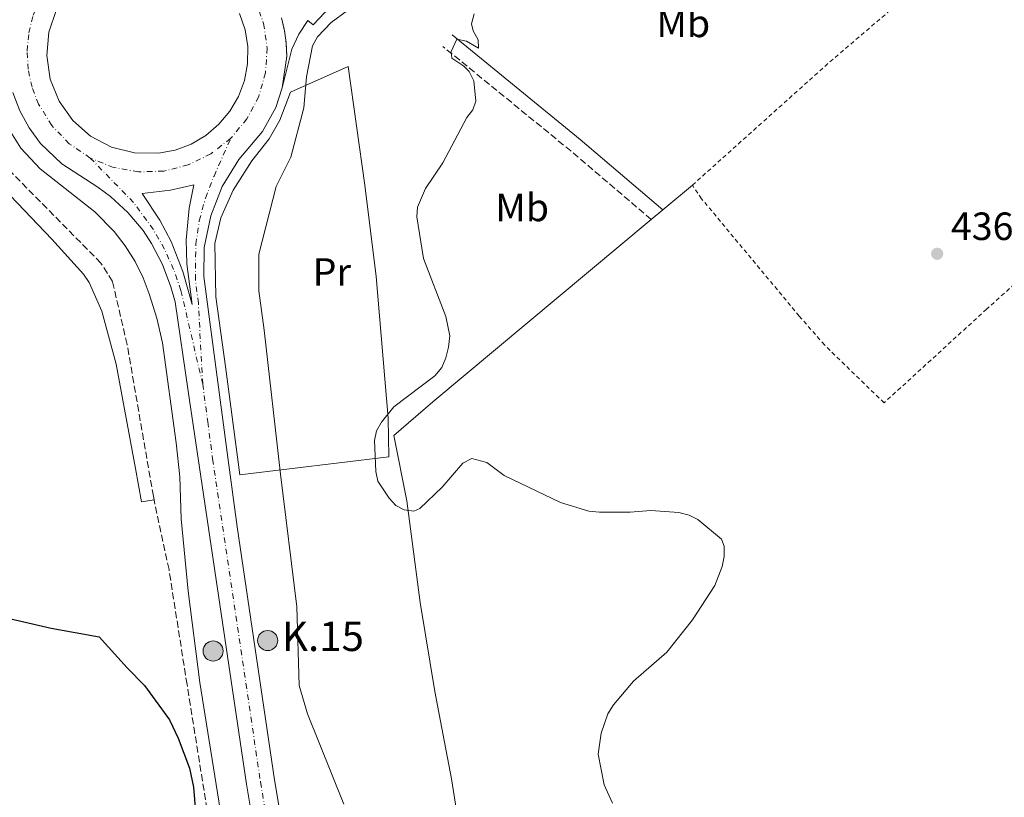
# Model space of a CAD drawing. Units: metres. Extents: x 566693 to 570135, y 4710246 to 4712611.
# Drawn here: x 567363 to 567613, y 4711391 to 4711588 of the extents above; entities that cross this region are included whole.
import ezdxf
from ezdxf.enums import TextEntityAlignment as Align

# ---------------------------------------------------------------- set-up
doc = ezdxf.new("R2010")
doc.units = ezdxf.units.M
doc.header["$MEASUREMENT"] = 0
for name, pattern in [('DGN Style 2', [1.7399219301090239, 1.043953158065414, -0.6959687720436097]), ('DGN Style 3', [2.435890702152634, 1.739921930109024, -0.6959687720436097]), ('DGN Style 4', [2.7856150101045474, 1.391937544087219, -0.6959687720436097, 0.001739921930109024, -0.6959687720436097]), ('DGN Style 5', [1.217945351076317, 0.5219765790327072, -0.6959687720436097])]:
    doc.linetypes.add(name, pattern=pattern)
for name, color, linetype, lineweight in [('Acequia sin especificar', 4, 'Continuous', 0), ('Camino', 7, 'DGN Style 3', 0), ('Carretera', 9, 'Continuous', 0), ('Caseta-cabaña', 1, 'Continuous', 0), ('Cierre de vial', 7, 'DGN Style 5', 0), ('Cota de punto acotado terreno', 7, 'Continuous', 0), ('Curva de nivel directora', 30, 'Continuous', 30), ('Curva de nivel intermedia', 30, 'Continuous', 0), ('Eje de carretera', 7, 'DGN Style 4', 0), ('Etiqueta de uso rústico', 92, 'Continuous', 0), ('Hito kilométrico (PK) carretera', 7, 'Continuous', 0), ('Línea blanca (vial)', 7, 'Continuous', 13), ('Línea de bordillo', 7, 'Continuous', 13), ('Línea de cambio de uso (parcela vista)', 92, 'Continuous', 0), ('Margen derecho', 7, 'Continuous', 0), ('Punto acotado terreno (símbolo)', 7, 'Continuous', 0), ('Tela metálica o alambrada', 7, 'DGN Style 2', 0), ('Texto de Punto Kilométrico carretera', 7, 'Continuous', 0)]:
    doc.layers.add(name, color=color, linetype=linetype, lineweight=lineweight)
doc.styles.add('Style-Arial', font='arial.ttf')

# ---------------------------------------------------------------- blocks, each defined once
blk = doc.blocks.new('5PATER')
at = {"layer": 'Acequia sin especificar', "linetype": 'Continuous', "lineweight": 0}
h = blk.add_hatch(color=51, dxfattribs=at)
edge = h.paths.add_edge_path()
edge.add_ellipse((0, 0), major_axis=(-0.1095731443231308, -0.1110710700762829), ratio=0.9994222409660317, start_angle=0, end_angle=360)
blk = doc.blocks.new('*U10')
at = {"layer": 'Carretera', "color": 9, "linetype": 'Continuous', "lineweight": 0}
for points in [[(567426.4499999988, 4711360.45, 426.6600000000035), (567420.8400000007, 4711394.01, 427.2299999999959), (567406.0500000005, 4711493.939999999, 427.8899999999995), (567402.690000001, 4711516.66, 428.0399999999936), (567401.6200000005, 4711520.520000001, 428.1399999999995), (567399.4800000013, 4711526.130000001, 428.2799999999989), (567396.7299999997, 4711531.48, 428.3999999999942), (567394.5700000006, 4711534.850000001, 428.4600000000065), (567390.6799999991, 4711539.400000001, 428.6100000000006), (567386.2899999992, 4711543.449999999, 428.7400000000052), (567383.1099999986, 4711545.859999998, 428.820000000007), (567373.8900000007, 4711551.750000001, 429.0299999999989), (567368.5300000008, 4711556.909999999, 429.1199999999953), (567365.5899999993, 4711560.91, 429.1499999999942), (567363.2300000011, 4711565.269999999, 429.1499999999942), (567361.500000001, 4711569.92, 429.1199999999953)], [(567429.7600000014, 4711588.87, 429.429999999993), (567430.5300000003, 4711585.58, 429.3000000000029), (567430.9400000015, 4711582.59, 429.1900000000023), (567431.1000000024, 4711579.189999999, 429.0899999999965), (567429.9299999989, 4711571.08, 428.9499999999971), (567428.3099999984, 4711566.09, 428.8800000000047), (567424.9200000021, 4711559.980000001, 428.7700000000041), (567418.9499999997, 4711552.880000002, 428.679999999993), (567414.6800000005, 4711546.029999998, 428.6600000000035), (567411.7600000014, 4711538.51, 428.5599999999977), (567410.1000000007, 4711530.500000001, 428.429999999993), (567410.0200000001, 4711523.100000001, 428.2299999999959), (567413.3900000008, 4711497.540000001, 427.9400000000023), (567415.9600000012, 4711478.390000001, 428.0800000000018), (567418.4800000003, 4711459.490000002, 427.6499999999942), (567428, 4711395.140000001, 427.2299999999959), (567433.6000000014, 4711361.640000002, 426.6600000000035)], [(567372.5699999997, 4711591.009999999, 429.4199999999983), (567370.6400000007, 4711585.300000001, 429.3000000000029), (567370.0900000009, 4711579.29, 429.179999999993), (567370.9600000004, 4711573.32, 429.0599999999977), (567373.2100000012, 4711567.720000001, 428.9499999999971), (567376.6900000013, 4711562.79, 428.8600000000006), (567381.230000001, 4711558.82, 428.7899999999936), (567386.5700000009, 4711556.02, 428.7400000000052), (567392.4200000026, 4711554.54, 428.7200000000012), (567398.4499999987, 4711554.460000002, 428.7299999999959), (567402.7199999979, 4711555.28, 428.7200000000012), (567406.7800000014, 4711556.810000001, 428.7299999999959), (567410.5199999987, 4711559.02, 428.7599999999948), (567413.829999999, 4711561.82, 428.8000000000029), (567416.6200000007, 4711565.15, 428.8699999999953), (567418.7999999999, 4711568.900000001, 428.9400000000023), (567420.3199999998, 4711572.970000002, 429.0399999999936), (567421.1099999989, 4711577.24, 429.1399999999995), (567421.1700000014, 4711581.579999999, 429.2400000000052), (567420.4899999975, 4711585.869999998, 429.3600000000006), (567419.1000000017, 4711589.980000001, 429.4700000000012)]]:
    blk.add_polyline3d(points, dxfattribs=at)
blk.add_polyline3d([(567407.0100000016, 4711515.960000001, 428.2899999999936), (567405.6900000006, 4711526.37, 428.2599999999948), (567405.5199999985, 4711532.430000001, 428.2599999999948), (567406.2499999994, 4711540.489999999, 428.3800000000047), (567407.5100000025, 4711546.42, 428.5800000000018), (567401.5700000012, 4711545.080000001, 428.429999999993), (567394.3200000003, 4711544.260000001, 428.429999999993), (567398.8399999999, 4711537.460000001, 428.3000000000029), (567401.6700000018, 4711532.020000001, 428.2599999999948), (567404.6600000003, 4711524.420000001, 428.2899999999936)], close=True, dxfattribs=at)
blk = doc.blocks.new('5HITCA')
at = {"layer": 'Caseta-cabaña', "linetype": 'Continuous', "lineweight": 0}
h = blk.add_hatch(color=1, dxfattribs=at)
edge = h.paths.add_edge_path()
edge.add_arc((0, 0), 0.2558578010358639, 0, 360)
at = {"layer": 'Caseta-cabaña', "color": 7, "linetype": 'Continuous', "lineweight": 0}
blk.add_circle((0, 0), 0.2558578010358639, dxfattribs=at)

msp = doc.modelspace()

# ---------------------------------------------------------------- linework, layer by layer
at = {"layer": 'Camino', "color": 7, "linetype": 'DGN Style 3', "lineweight": 0, "extrusion": (-0.2904451649635371, -0.3253835168588159, 0.899870642429173), "elevation": -1697498.791303487, "flags": 128}
msp.add_lwpolyline([(-2714116.172503871, 3503247.263037646), (-2714143.077221117, 3503246.598139278), (-2714184.989032757, 3503244.557589114)], dxfattribs=at)
at = {"layer": 'Camino', "color": 7, "linetype": 'DGN Style 3', "lineweight": 0}
for points in [[(567397.3700000008, 4711466.330000003, 426.4600000000065), (567397.1799999987, 4711467.220000001, 426.479999999996), (567390.52, 4711505.86, 427.0700000000069), (567386.7899999995, 4711521.86, 426.770000000004), (567383.8500000002, 4711526.529999999, 426.770000000004), (567360.0900000002, 4711550.630000002, 427.3600000000007), (567353.6499999984, 4711560.140000002, 427.3600000000007), (567349.4100000005, 4711573.290000002, 427.6600000000035), (567348.8799999986, 4711580.660000001, 427.6600000000035), (567349.0599999975, 4711589.930000001, 428.2500000000001), (567351.8899999993, 4711599.640000002, 428.2500000000001), (567355.4600000011, 4711609.740000002, 428.550000000003), (567356.4600000003, 4711616.570000002, 429.1399999999995), (567356.3299999984, 4711622.62, 429.1399999999995), (567355.2399999977, 4711629.779999999, 429.1399999999995), (567353.2100000003, 4711636.550000002, 429.1399999999995), (567350.07, 4711641.970000002, 429.1399999999995), (567343.8200000003, 4711651.490000002, 429.429999999993), (567326.69, 4711684.050000002, 430.320000000007), (567314.269999999, 4711708.760000002, 430.0200000000041), (567311.579999998, 4711714.390000002, 430.1499999999942)], [(567509.1200000009, 4710846.260000001, 422.229999999996), (567507.0500000011, 4710847.49, 422.3600000000006), (567506.0599999987, 4710849.180000001, 422.3600000000006), (567505.2600000007, 4710851.619999999, 422.3600000000006), (567504.3399999999, 4710859.359999999, 422.3600000000006), (567503.2899999993, 4710882.790000001, 423.25), (567501.699999998, 4710904.890000002, 422.6600000000034), (567499.2999999997, 4710929.430000001, 422.9499999999971), (567495.7600000012, 4710954.130000001, 422.6600000000034), (567492.1999999983, 4710980.160000003, 423.25), (567487.2099999995, 4711010.890000001, 422.9499999999971), (567482.5300000012, 4711036.33, 422.9499999999971), (567476.8400000005, 4711064.58, 423.25), (567463.4899999974, 4711124.840000001, 423.8399999999966), (567456.3700000006, 4711158.170000002, 423.8399999999966), (567446.6000000007, 4711200.720000001, 424.4299999999931), (567437.7699999994, 4711242.400000002, 425), (567430.789999999, 4711278.200000001, 425), (567423.6099999996, 4711314.37, 425.5899999999966), (567418.0399999997, 4711346.029999999, 425.2899999999937), (567411.6, 4711382.78, 425.5899999999966), (567405.7399999971, 4711419.359999999, 426.1799999999931), (567401.1599999995, 4711448.58, 426.1799999999931), (567397.3700000008, 4711466.330000003, 426.4600000000065)]]:
    msp.add_polyline3d(points, dxfattribs=at)
at = {"layer": 'Cierre de vial', "color": 7, "linetype": 'DGN Style 5', "lineweight": 0, "elevation": 430.0000000000001, "flags": 128}
msp.add_lwpolyline([(567429.7600000009, 4711588.870000001), (567430.5299999998, 4711585.580000001), (567430.940000001, 4711582.59), (567431.1000000021, 4711579.190000001), (567429.9299999984, 4711571.080000001)], dxfattribs=at)
at = {"layer": 'Curva de nivel directora', "color": 30, "linetype": 'Continuous', "lineweight": 30, "elevation": 425, "flags": 128}
msp.add_lwpolyline([(567310.04, 4711448.020000001), (567315.3699999988, 4711446.840000001), (567342.5899999988, 4711440.27), (567371.2399999994, 4711433.690000001), (567383.4199999988, 4711431.480000001), (567390.5499999991, 4711423.560000001), (567394.9700000002, 4711419.070000002), (567401.26, 4711410.410000003), (567403.4599999995, 4711405.730000001), (567406.3399999985, 4711398.109999999), (567407.36, 4711393.210000002), (567408.4500000007, 4711379.670000001)], dxfattribs=at)
at = {"layer": 'Curva de nivel intermedia', "color": 30, "linetype": 'Continuous', "lineweight": 0, "flags": 128}
for points, elevation in [([(567445.6100000005, 4711388.9), (567436.3900000004, 4711411.88), (567434.2699999993, 4711419.06), (567433.65, 4711439.140000001), (567429.5000000015, 4711472.859999998), (567425.3600000021, 4711509.449999998), (567423.9699999995, 4711519.5), (567424.0099999997, 4711528.82), (567428.3900000006, 4711546.009999999), (567432.1600000014, 4711553.439999999), (567435.4400000004, 4711566.01), (567436.0799999996, 4711573.869999998), (567437.6700000011, 4711581.759999999), (567438.8899999993, 4711584.069999999), (567442.4000000008, 4711587.749999999), (567446.5500000014, 4711590.779999999)], 430), ([(567478.1200000012, 4711476.850000001), (567475.8500000002, 4711475.65), (567470.6, 4711469.579999999), (567464.9200000003, 4711464.15), (567463.4400000006, 4711463.449999998), (567460.9700000007, 4711463.819999999), (567458.8499999995, 4711464.859999998), (567457.1500000008, 4711466.749999999), (567454.2600000006, 4711471.09), (567453.730000001, 4711473.539999999), (567453.38, 4711481.430000001), (567453.9299999998, 4711483.88), (567455.2000000017, 4711486.07), (567458.3399999999, 4711489.970000001), (567468.7100000011, 4711497.890000001), (567470.4900000002, 4711499.970000001), (567471.5499999998, 4711502.460000001), (567472.1900000012, 4711505.13), (567472.5100000009, 4711508.029999998), (567471.5400000009, 4711512.96), (567465.8400000011, 4711527.699999998), (567464.1600000003, 4711538.269999999), (567464.3300000001, 4711540.77), (567466.3799999999, 4711545.54), (567470.7800000008, 4711552.050000001), (567476.8499999995, 4711563.550000001), (567478.3899999994, 4711565.470000001), (567479.1500000015, 4711567.679999999), (567478.6300000009, 4711572.920000001), (567477.490000001, 4711575.23), (567476.0899999995, 4711576.59), (567473.0499999997, 4711578.649999999), (567472.8799999997, 4711580.38), (567474.29, 4711583.509999999), (567476.750000001, 4711582.95), (567479.82, 4711581.189999999), (567479.7199999995, 4711583.31), (567478.49, 4711585.599999999), (567478.0300000019, 4711587.359999999), (567478.7000000001, 4711589.890000001)], 435.0000000000001), ([(567513.900000002, 4711389.2), (567511.7400000006, 4711393.82), (567510.280000001, 4711401.609999999), (567511.030000002, 4711406.939999999), (567512.7100000007, 4711411.890000001), (567514.120000001, 4711414.180000001), (567519.2599999997, 4711420.189999999), (567527.74, 4711427.609999999), (567534.250000001, 4711435.84), (567539.9400000018, 4711444.569999999), (567541.8200000017, 4711449.359999999), (567542.3100000012, 4711451.890000001), (567542.2700000008, 4711454.51), (567541.6000000003, 4711456.310000001), (567535.6300000001, 4711461.329999999), (567533.3600000015, 4711462.390000001), (567530.7599999997, 4711463.079999999), (567523.6299999994, 4711463.600000001), (567518.3700000001, 4711463.210000001), (567510.6000000006, 4711463.150000001), (567507.9000000005, 4711463.48), (567500.6800000009, 4711465.63), (567486.3700000013, 4711472.55), (567481.9500000001, 4711475.779999999), (567478.1200000012, 4711476.850000001)], 435.0000000000001)]:
    msp.add_lwpolyline(points, dxfattribs=dict(at, elevation=elevation))
at = {"layer": 'Eje de carretera', "color": 7, "linetype": 'DGN Style 4', "lineweight": 0}
for points in [[(567410.1400000004, 4711606.779999999, 429.7200000000012), (567415.3500000006, 4711603.25, 429.7400000000054), (567419.7299999993, 4711598.710000004, 429.5399999999935), (567423.0700000009, 4711593.37, 429.5299999999989), (567425.2199999989, 4711587.449999999, 429.3899999999995), (567426.1099999985, 4711581.210000001, 429.1799999999931), (567425.6799999994, 4711574.930000001, 429.0599999999977), (567423.9600000005, 4711568.87, 428.9400000000023), (567420.9600000009, 4711563.190000001, 428.8300000000018), (567416.8500000006, 4711558.26, 428.7499999999999)], [(567381.1299999978, 4711553.250000001, 428.8300000000018), (567375.8199999991, 4711556.860000002, 428.9299999999931), (567371.3799999979, 4711561.500000001, 429.0000000000001), (567368.0100000016, 4711566.95, 429.0599999999977), (567366.3399999997, 4711571.28, 429.0899999999966), (567365.3599999986, 4711575.820000002, 429.1799999999931), (567365.0900000003, 4711580.450000001, 429.2700000000041), (567365.5300000006, 4711585.060000002, 429.350000000006), (567366.6700000007, 4711589.560000001, 429.429999999993), (567368.480000001, 4711593.830000001, 429.4700000000013)], [(567416.8500000006, 4711558.26, 428.7499999999999), (567411.8000000011, 4711554.300000002, 428.7200000000013), (567406.0299999999, 4711551.480000001, 428.6600000000035), (567399.8099999971, 4711549.930000001, 428.5899999999965), (567393.3899999999, 4711549.710000001, 428.5899999999965), (567387.0699999989, 4711550.840000002, 428.7700000000043), (567381.1299999978, 4711553.250000001, 428.8300000000018)], [(567409.719999998, 4711495.74, 427.9100000000035), (567408.6299999994, 4711516.340000002, 428.229999999996), (567407.8700000016, 4711522.300000001, 428.2599999999947), (567407.9699999979, 4711531.310000001, 428.350000000006), (567408.8700000008, 4711537.260000001, 428.4400000000024), (567410.420000002, 4711543.070000002, 428.5800000000019), (567412.6000000013, 4711548.670000001, 428.6699999999984), (567416.8500000006, 4711558.26, 428.7499999999999)], [(567409.719999998, 4711495.74, 427.9100000000035), (567404.1900000003, 4711519.570000002, 428.2200000000012), (567402.3399999996, 4711524.940000001, 428.279999999999), (567399.9999999994, 4711530.11, 428.2899999999936), (567397.1899999997, 4711535.050000003, 428.3699999999955), (567392.1600000006, 4711541.920000001, 428.5299999999989), (567381.1299999978, 4711553.250000001, 428.8300000000018)], [(567409.719999998, 4711495.74, 427.9100000000035), (567410.9999999988, 4711486.170000001, 427.8800000000048), (567412.2600000015, 4711476.720000001, 427.9199999999984), (567424.420000001, 4711394.570000002, 427.229999999996), (567430.0200000001, 4711361.050000003, 426.6600000000035), (567434.5599999975, 4711333.45, 426.5700000000071), (567440.1200000008, 4711302.310000001, 426.2799999999988), (567446.5599999982, 4711269.300000001, 425.9999999999999), (567452.8599999992, 4711238.640000001, 426.0899999999965), (567470.420000001, 4711159.160000003, 425.1499999999943), (567485.6299999993, 4711091.470000002, 425.2400000000054), (567492.8399999999, 4711058.130000002, 424.8699999999955), (567514.9200000013, 4710959.33, 424.3899999999994)]]:
    msp.add_polyline3d(points, dxfattribs=at)
at = {"layer": 'Línea blanca (vial)', "color": 7, "linetype": 'Continuous', "lineweight": 13}
for points in [[(567398.4499999982, 4711554.460000004, 428.7299999999959), (567392.4200000021, 4711554.540000001, 428.7200000000013), (567386.5700000004, 4711556.020000001, 428.7400000000054), (567381.2300000006, 4711558.820000002, 428.7899999999937), (567376.6900000009, 4711562.790000001, 428.8600000000007), (567373.2100000007, 4711567.720000002, 428.9499999999971), (567370.9600000001, 4711573.32, 429.0599999999977), (567370.0900000005, 4711579.290000001, 429.1799999999931), (567370.6400000004, 4711585.300000002, 429.300000000003), (567372.5699999993, 4711591.01, 429.4199999999984)], [(567419.1000000013, 4711589.980000001, 429.4700000000013), (567420.4899999971, 4711585.869999999, 429.3600000000006), (567421.170000001, 4711581.58, 429.2400000000052), (567421.1099999985, 4711577.240000002, 429.1399999999995), (567420.3199999994, 4711572.970000002, 429.0399999999937), (567418.7999999995, 4711568.900000001, 428.9400000000023), (567416.6200000002, 4711565.150000001, 428.8699999999953), (567413.8299999984, 4711561.82, 428.8000000000029), (567410.5199999983, 4711559.02, 428.7599999999948), (567406.780000001, 4711556.81, 428.7299999999959), (567402.7199999974, 4711555.28, 428.7200000000013), (567398.4499999982, 4711554.460000004, 428.7299999999959)], [(567429.9299999984, 4711571.080000001, 428.9499999999971), (567432.3799999983, 4711580.940000001, 429.1100000000007), (567434.1299999984, 4711584.760000001, 429.279999999999), (567436.4699999986, 4711588.24, 429.3899999999995)], [(567429.9299999984, 4711571.080000001, 428.9499999999971), (567428.3099999981, 4711566.09, 428.8800000000048), (567424.9200000018, 4711559.980000001, 428.7700000000043), (567418.9499999993, 4711552.880000002, 428.679999999993), (567414.6800000002, 4711546.029999999, 428.6600000000035), (567411.7600000009, 4711538.51, 428.5599999999979), (567410.1000000001, 4711530.500000001, 428.429999999993), (567410.0199999998, 4711523.100000001, 428.229999999996), (567413.3900000004, 4711497.540000001, 427.9400000000023), (567415.9600000008, 4711478.390000001, 428.0800000000018), (567418.48, 4711459.490000002, 427.6499999999943), (567427.9999999995, 4711395.140000001, 427.229999999996), (567433.6000000008, 4711361.640000002, 426.6600000000035), (567438.1400000005, 4711334.060000001, 426.5700000000071), (567443.6799999992, 4711302.980000001, 426.2799999999988), (567450.11, 4711270.010000001, 425.9999999999999), (567456.4099999986, 4711239.4, 426.0899999999965), (567473.9600000015, 4711159.950000001, 425.1499999999943), (567489.1700000019, 4711092.250000002, 425.2400000000054), (567496.3799999983, 4711058.910000003, 424.8699999999955), (567518.4499999983, 4710960.160000001, 424.3899999999994), (567524.9100000003, 4710933.84, 424.3000000000029), (567528.2499999995, 4710922.220000002, 424.1900000000024), (567532.2199999993, 4710910.92, 424.050000000003)], [(567361.5000000006, 4711569.920000001, 429.1199999999953), (567363.2300000007, 4711565.27, 429.1499999999942), (567365.5899999988, 4711560.910000001, 429.1499999999942), (567368.5300000003, 4711556.91, 429.1199999999953), (567373.8900000004, 4711551.750000001, 429.0299999999988), (567383.1099999981, 4711545.859999999, 428.8200000000069), (567386.2899999988, 4711543.45, 428.7400000000054), (567390.6799999987, 4711539.400000002, 428.6100000000006), (567394.5700000001, 4711534.850000001, 428.4600000000065), (567396.7299999993, 4711531.480000001, 428.3999999999942), (567399.4800000008, 4711526.130000002, 428.279999999999), (567401.6199999999, 4711520.520000001, 428.1399999999996), (567402.6900000006, 4711516.660000001, 428.0399999999937), (567406.05, 4711493.940000001, 427.8899999999994), (567420.8400000002, 4711394.01, 427.229999999996), (567426.4499999983, 4711360.450000001, 426.6600000000035)], [(567407.0100000012, 4711515.960000002, 428.2899999999936), (567404.6599999997, 4711524.420000002, 428.2899999999936), (567401.6700000013, 4711532.020000001, 428.2599999999947), (567398.8399999995, 4711537.460000002, 428.300000000003), (567394.3199999998, 4711544.260000001, 428.429999999993), (567401.5700000008, 4711545.080000001, 428.429999999993), (567407.5100000018, 4711546.42, 428.5800000000019), (567406.249999999, 4711540.49, 428.3800000000046), (567405.519999998, 4711532.430000001, 428.2599999999947), (567405.6900000002, 4711526.370000001, 428.2599999999947), (567407.0100000012, 4711515.960000002, 428.2899999999936)]]:
    msp.add_polyline3d(points, dxfattribs=at)
at = {"layer": 'Línea de bordillo', "color": 7, "linetype": 'Continuous', "lineweight": 13}
msp.add_polyline3d([(567436.4699999986, 4711588.24, 429.3899999999995), (567437.8200000009, 4711587.130000002, 429.3899999999995), (567440.7899999992, 4711590.220000001, 429.7799999999989), (567444.1299999986, 4711592.890000002, 430.0200000000041), (567450.3999999983, 4711596.28, 430.1300000000047), (567465.2199999975, 4711602.26, 430.5700000000069), (567520.2800000012, 4711624.300000001, 433.2299999999959), (567548.5100000015, 4711635.95, 434.4100000000037), (567564.4599999995, 4711642.140000002, 435.1499999999942), (567567.9299999987, 4711642.92, 435.0800000000018), (567571.4800000002, 4711643.109999999, 435.1900000000023), (567573.8500000017, 4711642.910000001, 435.3600000000007), (567577.3200000008, 4711642.119999999, 435.7400000000054), (567581.9299999997, 4711640.250000001, 435.8399999999965), (567584.7899999986, 4711638.560000001, 435.8800000000048), (567589.8199999998, 4711634.220000001, 435.9100000000035), (567603.2600000022, 4711617.790000002, 435.8899999999995), (567608.6799999981, 4711611.510000001, 435.9600000000063)], dxfattribs=at)
at = {"layer": 'Línea de cambio de uso (parcela vista)', "color": 92, "linetype": 'Continuous', "lineweight": 0, "extrusion": (-0.007819897605211592, -0.006523495481540425, 0.9999481452596162), "elevation": -34737.65327474962, "flags": 128}
msp.add_lwpolyline([(567520.2573669481, 4711419.989721153), (567512.7168154934, 4711413.699587311)], dxfattribs=at)
at = {"layer": 'Línea de cambio de uso (parcela vista)', "color": 92, "linetype": 'Continuous', "lineweight": 0, "extrusion": (-0.00806585272513321, -0.006739959130696078, 0.9999447559594146), "elevation": -35897.11799500532, "flags": 128}
msp.add_lwpolyline([(567511.7152288839, 4711405.128723165), (567508.7950012329, 4711402.688667741)], dxfattribs=at)
at = {"layer": 'Línea de cambio de uso (parcela vista)', "color": 92, "linetype": 'Continuous', "lineweight": 0}
for points in [[(567307.4000000004, 4711712.15, 429.6000000000058), (567315.8700000001, 4711695.970000001, 429.6000000000058), (567328.1500000004, 4711673.619999999, 429.0099999999948), (567339.8799999999, 4711650.41, 428.5599999999977), (567346.0300000003, 4711636.539999999, 428.4199999999983), (567347.6500000004, 4711631.75, 428.4199999999983), (567348.3300000001, 4711626.27, 428.5599999999977), (567347.9800000004, 4711615.67, 427.9700000000012), (567347.7300000004, 4711609.24, 427.9700000000012), (567345.1100000005, 4711580.720000001, 426.7899999999936), (567344.9000000004, 4711572.199999999, 426.1999999999971), (567345.2000000002, 4711566.91, 426.3500000000058), (567346.4400000004, 4711561.92, 426.3500000000058), (567347.4400000004, 4711559.58, 426.3500000000058), (567348.9000000004, 4711557.25, 426.3500000000058), (567353.7599999999, 4711551.01, 426.1999999999971), (567371.3499999996, 4711532.65, 426.1999999999971), (567379.3899999997, 4711523.730000001, 426.0500000000029), (567380.8499999996, 4711521.59, 426.1999999999971), (567384.1200000001, 4711514.279999999, 426.1999999999971), (567387.7100000001, 4711500.83, 426.0500000000029), (567392.6100000005, 4711474.26, 425.6100000000006), (567394.2000000002, 4711465.779999999, 425.6100000000006), (567397.3700000001, 4711466.33, 426.4600000000065)], [(567446.6799999997, 4711576.5, 432.9799999999959), (567432.0599999996, 4711569.960000001, 429.1399999999995), (567429.3700000001, 4711562.9, 429.429999999993), (567426.6299999999, 4711558.119999999, 429.1399999999995), (567422.2000000002, 4711552.539999999, 429.1399999999995), (567417.4400000004, 4711545.07, 428.8399999999965), (567414.3700000001, 4711538, 428.5500000000029), (567412.7999999998, 4711531.539999999, 428.25), (567413.0800000001, 4711517.930000001, 428.25), (567415.5300000003, 4711500.199999999, 427.9600000000065), (567419.1299999999, 4711472.66, 428.25), (567457.0499999998, 4711477.220000001, 435.0500000000029), (567456.8499999996, 4711487.050000001, 435.0500000000029), (567453.8300000001, 4711523.119999999, 433.570000000007), (567450.9000000004, 4711546.32, 432.9799999999959), (567446.6799999997, 4711576.5, 432.9799999999959)], [(567523.7400000002, 4711537.619999999, 436.0399999999936), (567468.1900000004, 4711491.27, 435.3000000000029), (567458.3399999999, 4711482.65, 435.4400000000023), (567461.6200000001, 4711466.07, 435), (567464.9900000002, 4711440.230000001, 434.7100000000065), (567468.7699999996, 4711417.609999999, 434.4100000000035), (567473.0099999999, 4711395.380000001, 434.2599999999948), (567476.9299999997, 4711370.210000001, 434.7100000000065), (567487.2300000004, 4711315.939999999, 433.9700000000012), (567493.4600000001, 4711284.199999999, 433.820000000007), (567498.3200000003, 4711259.52, 432.7799999999989), (567528.2000000002, 4711287.560000001, 433.6699999999983), (567571.75, 4711331.210000001, 434.5599999999977), (567605.8099999996, 4711367.100000001, 435.1499999999942), (567637.4900000002, 4711399.15, 435.7400000000052), (567652.3799999999, 4711414.109999999, 435.7400000000052)]]:
    msp.add_polyline3d(points, dxfattribs=at)
at = {"layer": 'Margen derecho', "color": 7, "linetype": 'Continuous', "lineweight": 0, "extrusion": (-0.2994651397310452, -0.3365082493621769, 0.8927949530530896), "elevation": -1755037.217905232, "flags": 128}
msp.add_lwpolyline([(-2708244.241435725, 3479361.138119904), (-2708271.827987614, 3479360.494338248), (-2708313.777404022, 3479358.518594545)], dxfattribs=at)
at = {"layer": 'Margen derecho', "color": 7, "linetype": 'Continuous', "lineweight": 0}
msp.add_polyline3d([(567359.6900000002, 4711561.880000001, 427.6499999999943), (567363.519999999, 4711555.800000002, 427.5700000000071), (567368.3799999983, 4711550.49, 427.509999999995), (567382.3099999981, 4711539.570000002, 427.2200000000012), (567387.2099999997, 4711534.59, 427.2200000000012), (567390.0500000007, 4711530.890000001, 427.2200000000012), (567392.5199999983, 4711526.930000001, 427.2200000000012), (567394.5799999969, 4711522.760000001, 427.2200000000012), (567396.1499999982, 4711518.730000001, 426.9900000000054), (567398.0899999985, 4711512.540000002, 426.800000000003), (567399.53, 4711506.220000001, 426.770000000004), (567403.0100000001, 4711480.84, 426.6199999999955), (567403.949999999, 4711472.160000001, 426.479999999996), (567404.260000002, 4711461.480000001, 426.3300000000018), (567406.0599999991, 4711443.080000001, 426.1799999999931), (567409.0000000005, 4711419.869999999, 426.1799999999931), (567414.8599999989, 4711383.33, 425.5899999999966)], dxfattribs=at)
at = {"layer": 'Tela metálica o alambrada', "color": 7, "linetype": 'DGN Style 2', "lineweight": 0, "extrusion": (0.264044239406683, -0.2987147885985985, 0.9170878445975833), "elevation": -1257154.420360412, "flags": 128}
msp.add_lwpolyline([(3545623.329241483, 2892902.044163918), (3545669.867150181, 2892902.420400612), (3545722.288020282, 2892901.4923501)], dxfattribs=at)
at = {"layer": 'Tela metálica o alambrada', "color": 7, "linetype": 'DGN Style 2', "lineweight": 0}
msp.add_polyline3d([(567652.5300000003, 4711554.76, 435.8899999999995), (567636.7599999999, 4711539.869999999, 435.7400000000052), (567609, 4711514.800000001, 436.3300000000018), (567582.9199999999, 4711490.99, 436.179999999993), (567567.7599999999, 4711505.720000001, 436.0299999999989), (567561.3700000001, 4711513.060000001, 436.4799999999959), (567536.54, 4711542.9, 436.0299999999989), (567534.2000000002, 4711546.350000001, 436.179999999993)], dxfattribs=at)

# ---------------------------------------------------------------- block references
at = {"layer": 'Carretera', "color": 9, "linetype": 'Continuous', "lineweight": 0}
msp.add_blockref('*U10', (0, 0), dxfattribs=at)
at = {"layer": 'Hito kilométrico (PK) carretera', "color": 7, "linetype": 'Continuous', "lineweight": 0, "xscale": 10, "yscale": 10, "zscale": 10}
for p in [(567426.2399999987, 4711430.540000001, 428.1699999999983), (567412.3700000016, 4711427.87, 426.929999999993)]:
    msp.add_blockref('5HITCA', p, dxfattribs=at)
at = {"layer": 'Punto acotado terreno (símbolo)', "color": 7, "linetype": 'Continuous', "lineweight": 0, "xscale": 10, "yscale": 10, "zscale": 10}
msp.add_blockref('5PATER', (567596.4299999994, 4711528.900000001, 436.2299999999959), dxfattribs=at)

# ---------------------------------------------------------------- texts
at = {"layer": 'Cota de punto acotado terreno', "color": 7, "linetype": 'Continuous', "lineweight": 0, "style": 'Style-Arial'}
msp.add_text('436.23', height=7.000000000000002, dxfattribs=at).set_placement((567599.9300000002, 4711532.4, 436.2299999999959))
at = {"layer": 'Etiqueta de uso rústico', "color": 92, "linetype": 'Continuous', "lineweight": 0, "style": 'Style-Arial'}
for s, p in [('Mb', (567531.8902462445, 4711587.500010001, 435.5200000000041)), ('Mb', (567490.9302462427, 4711540.680010001, 435.4600000000065)), ('Pr', (567442.5554566087, 4711524.27001, 431.8500000000058))]:
    msp.add_text(s, height=7.000000000000002, dxfattribs=at).set_placement(p, align=Align.MIDDLE_CENTER)
at = {"layer": 'Texto de Punto Kilométrico carretera', "color": 7, "linetype": 'Continuous', "lineweight": 0, "style": 'Style-Arial'}
msp.add_text('K.15', height=7.5, dxfattribs=at).set_placement((567429.890000001, 4711427.87, 429.0200000000041))

doc.saveas('drawing.dxf')
